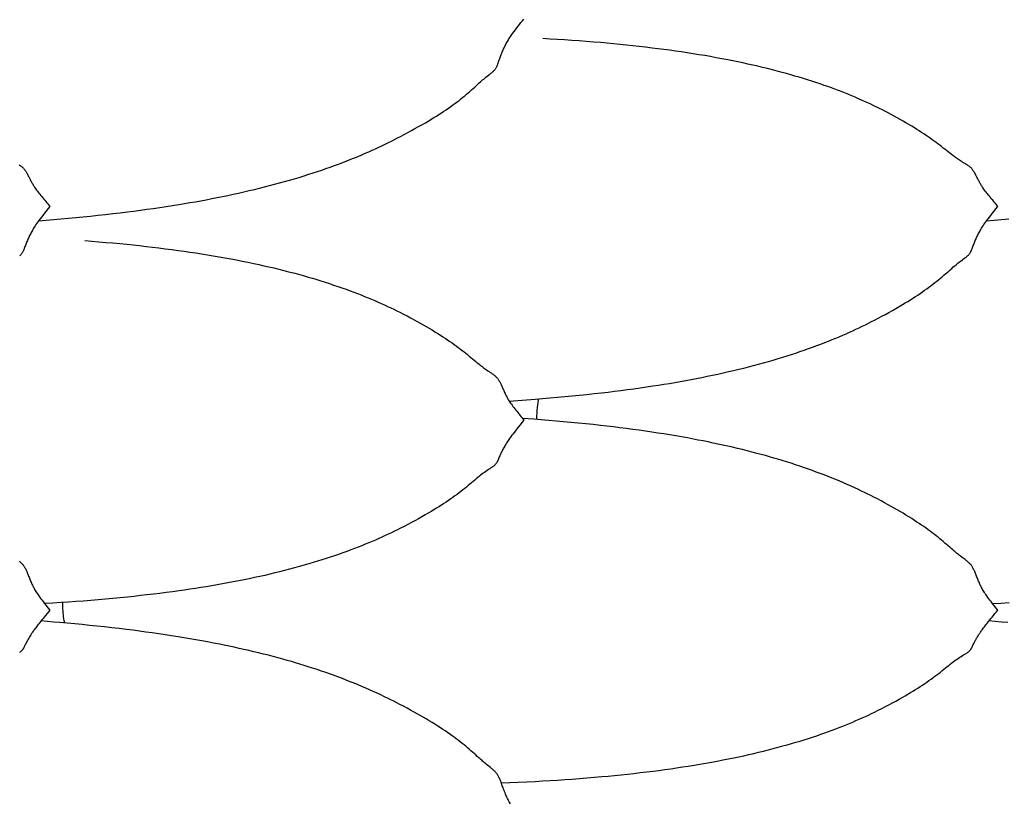
# Model space of a CAD drawing. Units: millimetres. Extents: x 0 to 864, y -76 to 197.
# Drawn here: x 323 to 343, y -8 to 8 of the extents above; entities that cross this region are included whole.
import ezdxf

# ---------------------------------------------------------------- set-up
doc = ezdxf.new("R2010")
doc.units = ezdxf.units.MM
doc.layers.add('Make2D$Visible$Curves', color=7, linetype='Continuous', lineweight=30)

msp = doc.modelspace()

# ---------------------------------------------------------------- linework, layer by layer
at = {"layer": 'Make2D$Visible$Curves', "color": 18, "lineweight": 30, "true_color": 0x000000}
for points in [[(323.258, 4.038), (323.409, 4.05), (323.56, 4.062), (323.712, 4.076), (323.712, 4.076), (323.863, 4.089), (324.014, 4.104), (324.166, 4.118), (324.317, 4.134), (324.467, 4.15), (324.618, 4.166), (324.768, 4.184), (324.919, 4.201), (325.069, 4.22), (325.069, 4.22), (325.201, 4.237), (325.333, 4.254), (325.464, 4.272), (325.595, 4.29), (325.726, 4.309), (325.857, 4.329), (325.988, 4.349), (326.118, 4.37), (326.118, 4.37), (326.23, 4.389), (326.342, 4.408), (326.454, 4.427), (326.565, 4.447), (326.676, 4.468), (326.787, 4.489), (326.897, 4.51), (327.007, 4.532), (327.117, 4.555), (327.226, 4.578), (327.336, 4.602), (327.445, 4.627), (327.553, 4.652), (327.662, 4.677), (327.662, 4.677), (327.765, 4.702), (327.867, 4.728), (327.969, 4.754), (328.071, 4.781), (328.172, 4.808), (328.273, 4.836), (328.373, 4.864), (328.473, 4.894), (328.572, 4.923), (328.671, 4.954), (328.77, 4.985), (328.77, 4.985), (328.858, 5.013), (328.945, 5.042), (329.032, 5.071), (329.118, 5.101), (329.204, 5.131), (329.289, 5.162), (329.374, 5.194), (329.458, 5.226), (329.542, 5.258), (329.625, 5.291), (329.625, 5.291), (329.699, 5.321), (329.773, 5.351), (329.846, 5.382), (329.919, 5.413), (329.991, 5.445), (329.991, 5.445), (330.059, 5.475), (330.126, 5.506), (330.194, 5.537), (330.26, 5.568), (330.327, 5.6), (330.327, 5.6), (330.39, 5.631), (330.453, 5.662), (330.515, 5.693), (330.577, 5.725), (330.639, 5.757), (330.639, 5.757), (330.713, 5.796), (330.787, 5.836), (330.861, 5.876), (330.933, 5.916), (330.933, 5.916), (331.004, 5.956), (331.075, 5.996), (331.144, 6.036), (331.213, 6.077), (331.213, 6.077), (331.266, 6.109), (331.319, 6.141), (331.37, 6.173), (331.422, 6.206), (331.473, 6.239), (331.473, 6.239), (331.52, 6.27), (331.568, 6.302), (331.614, 6.334), (331.661, 6.366), (331.706, 6.399), (331.706, 6.399), (331.748, 6.429), (331.79, 6.46), (331.831, 6.492), (331.871, 6.523), (331.911, 6.555), (331.911, 6.555), (331.948, 6.585), (331.983, 6.615), (332.019, 6.645), (332.054, 6.675), (332.088, 6.705), (332.088, 6.705), (332.12, 6.734), (332.152, 6.763), (332.183, 6.791), (332.214, 6.82), (332.245, 6.848), (332.245, 6.848), (332.268, 6.868), (332.29, 6.888), (332.312, 6.907), (332.335, 6.926), (332.357, 6.945), (332.38, 6.963), (332.403, 6.982), (332.403, 6.982), (332.43, 7.003), (332.457, 7.024), (332.483, 7.045), (332.483, 7.045), (332.494, 7.054), (332.505, 7.063), (332.515, 7.072), (332.525, 7.08), (332.535, 7.089), (332.544, 7.098), (332.553, 7.107), (332.553, 7.107), (332.561, 7.117), (332.569, 7.127), (332.576, 7.137), (332.583, 7.147), (332.589, 7.157), (332.594, 7.167), (332.599, 7.177), (332.604, 7.187), (332.609, 7.197), (332.613, 7.207), (332.617, 7.217), (332.621, 7.227), (332.621, 7.227), (332.629, 7.25), (332.637, 7.274), (332.645, 7.297), (332.653, 7.321), (332.661, 7.344), (332.661, 7.344), (332.669, 7.366), (332.677, 7.387), (332.685, 7.409), (332.693, 7.43), (332.702, 7.452), (332.711, 7.474), (332.72, 7.496), (332.73, 7.518), (332.741, 7.541), (332.751, 7.564), (332.763, 7.587), (332.763, 7.587), (332.773, 7.608), (332.784, 7.628), (332.795, 7.649), (332.806, 7.669), (332.818, 7.69), (332.83, 7.71), (332.842, 7.731), (332.855, 7.751), (332.868, 7.772), (332.882, 7.794), (332.896, 7.815), (332.911, 7.837), (332.927, 7.859), (332.927, 7.859), (332.953, 7.895), (332.98, 7.931), (333.008, 7.967), (333.036, 8.003), (333.036, 8.003), (333.065, 8.04), (333.095, 8.076), (333.125, 8.113), (333.154, 8.149)], [(332.856, 0.363), (333.033, 0.375), (333.209, 0.388), (333.384, 0.402), (333.384, 0.402), (333.536, 0.414), (333.686, 0.427), (333.837, 0.44), (333.988, 0.454), (334.138, 0.468), (334.289, 0.483), (334.439, 0.499), (334.589, 0.515), (334.738, 0.532), (334.738, 0.532), (334.87, 0.547), (335.002, 0.563), (335.133, 0.58), (335.264, 0.597), (335.395, 0.615), (335.526, 0.633), (335.656, 0.652), (335.786, 0.672), (335.786, 0.672), (335.898, 0.689), (336.01, 0.707), (336.122, 0.725), (336.233, 0.744), (336.344, 0.764), (336.454, 0.783), (336.565, 0.804), (336.675, 0.825), (336.785, 0.846), (336.894, 0.869), (337.003, 0.891), (337.112, 0.915), (337.221, 0.939), (337.329, 0.963), (337.329, 0.963), (337.432, 0.987), (337.535, 1.012), (337.637, 1.037), (337.738, 1.063), (337.84, 1.089), (337.94, 1.116), (338.041, 1.143), (338.14, 1.171), (338.24, 1.2), (338.339, 1.229), (338.437, 1.259), (338.437, 1.259), (338.525, 1.287), (338.612, 1.315), (338.699, 1.343), (338.785, 1.372), (338.871, 1.402), (338.956, 1.432), (339.041, 1.462), (339.126, 1.493), (339.209, 1.525), (339.293, 1.557), (339.293, 1.557), (339.367, 1.586), (339.44, 1.616), (339.513, 1.646), (339.586, 1.676), (339.658, 1.707), (339.658, 1.707), (339.726, 1.737), (339.793, 1.767), (339.86, 1.797), (339.927, 1.828), (339.993, 1.859), (339.993, 1.859), (340.056, 1.889), (340.119, 1.92), (340.181, 1.951), (340.243, 1.982), (340.304, 2.013), (340.304, 2.013), (340.379, 2.052), (340.453, 2.091), (340.526, 2.131), (340.599, 2.171), (340.599, 2.171), (340.67, 2.211), (340.74, 2.251), (340.81, 2.291), (340.879, 2.332), (340.879, 2.332), (340.932, 2.364), (340.984, 2.396), (341.036, 2.428), (341.088, 2.46), (341.139, 2.493), (341.139, 2.493), (341.187, 2.525), (341.234, 2.556), (341.281, 2.588), (341.327, 2.621), (341.373, 2.653), (341.373, 2.653), (341.415, 2.684), (341.456, 2.715), (341.497, 2.746), (341.537, 2.777), (341.577, 2.809), (341.577, 2.809), (341.614, 2.838), (341.649, 2.868), (341.685, 2.897), (341.72, 2.927), (341.754, 2.957), (341.754, 2.957), (341.786, 2.985), (341.818, 3.013), (341.85, 3.041), (341.881, 3.068), (341.912, 3.096), (341.912, 3.096), (341.943, 3.122), (341.975, 3.148), (342.006, 3.174), (342.037, 3.198), (342.069, 3.223), (342.069, 3.223), (342.096, 3.243), (342.123, 3.263), (342.15, 3.282), (342.15, 3.282), (342.161, 3.29), (342.171, 3.298), (342.182, 3.306), (342.192, 3.314), (342.202, 3.323), (342.211, 3.331), (342.22, 3.339), (342.22, 3.339), (342.228, 3.348), (342.236, 3.357), (342.243, 3.367), (342.249, 3.376), (342.255, 3.385), (342.261, 3.394), (342.266, 3.403), (342.271, 3.412), (342.275, 3.421), (342.279, 3.431), (342.283, 3.44), (342.287, 3.449), (342.287, 3.449), (342.296, 3.471), (342.304, 3.492), (342.312, 3.514), (342.32, 3.535), (342.328, 3.556), (342.328, 3.556), (342.335, 3.576), (342.343, 3.596), (342.351, 3.615), (342.36, 3.635), (342.368, 3.655), (342.377, 3.675), (342.387, 3.696), (342.397, 3.716), (342.407, 3.737), (342.418, 3.759), (342.429, 3.781), (342.429, 3.781), (342.44, 3.801), (342.451, 3.821), (342.463, 3.842), (342.475, 3.863), (342.488, 3.884), (342.501, 3.905), (342.501, 3.905), (342.518, 3.932), (342.536, 3.959), (342.554, 3.986), (342.573, 4.014), (342.593, 4.041), (342.593, 4.041), (342.62, 4.077), (342.647, 4.113), (342.674, 4.148), (342.703, 4.184), (342.703, 4.184), (342.742, 4.233), (342.781, 4.281), (342.821, 4.33), (342.821, 4.33), (342.8, 4.355), (342.778, 4.381), (342.757, 4.406), (342.736, 4.431), (342.715, 4.456), (342.694, 4.481), (342.674, 4.505), (342.654, 4.53), (342.634, 4.554), (342.615, 4.578), (342.597, 4.601), (342.597, 4.601), (342.581, 4.622), (342.565, 4.642), (342.55, 4.662), (342.536, 4.682), (342.522, 4.701), (342.509, 4.721), (342.509, 4.721), (342.499, 4.736), (342.489, 4.752), (342.479, 4.767), (342.47, 4.782), (342.462, 4.796), (342.454, 4.811), (342.446, 4.825), (342.446, 4.825), (342.436, 4.842), (342.427, 4.859), (342.418, 4.876), (342.41, 4.893), (342.402, 4.909), (342.394, 4.924), (342.386, 4.94), (342.378, 4.955), (342.37, 4.97), (342.362, 4.985), (342.354, 5), (342.354, 5), (342.348, 5.012), (342.341, 5.023), (342.334, 5.035), (342.327, 5.047), (342.319, 5.058), (342.311, 5.07), (342.303, 5.082), (342.303, 5.082), (342.296, 5.09), (342.289, 5.099), (342.281, 5.107), (342.273, 5.116), (342.264, 5.125), (342.255, 5.133), (342.245, 5.142), (342.234, 5.15), (342.223, 5.159), (342.21, 5.167), (342.21, 5.167), (342.196, 5.176), (342.182, 5.185), (342.167, 5.194), (342.151, 5.203), (342.136, 5.212), (342.136, 5.212), (342.109, 5.228), (342.083, 5.244), (342.056, 5.26), (342.056, 5.26), (342.036, 5.273), (342.017, 5.286), (341.997, 5.299), (341.978, 5.312), (341.959, 5.326), (341.94, 5.34), (341.921, 5.354), (341.901, 5.369), (341.901, 5.369), (341.869, 5.393), (341.838, 5.418), (341.806, 5.443), (341.774, 5.468), (341.741, 5.494), (341.741, 5.494), (341.707, 5.521), (341.671, 5.549), (341.635, 5.576), (341.599, 5.604), (341.562, 5.631), (341.562, 5.631), (341.522, 5.661), (341.481, 5.69), (341.44, 5.72), (341.398, 5.749), (341.356, 5.778), (341.356, 5.778), (341.31, 5.809), (341.264, 5.84), (341.217, 5.87), (341.169, 5.9), (341.122, 5.93), (341.122, 5.93), (341.064, 5.966), (341.006, 6.001), (340.947, 6.035), (340.888, 6.07), (340.828, 6.103), (340.767, 6.137), (340.707, 6.17), (340.645, 6.203), (340.584, 6.236), (340.584, 6.236), (340.526, 6.266), (340.467, 6.296), (340.408, 6.325), (340.349, 6.354), (340.29, 6.383), (340.29, 6.383), (340.228, 6.412), (340.166, 6.441), (340.104, 6.469), (340.041, 6.497), (339.978, 6.525), (339.978, 6.525), (339.912, 6.554), (339.845, 6.582), (339.778, 6.609), (339.711, 6.637), (339.643, 6.663), (339.643, 6.663), (339.571, 6.691), (339.498, 6.719), (339.425, 6.746), (339.351, 6.772), (339.277, 6.798), (339.277, 6.798), (339.194, 6.827), (339.11, 6.855), (339.025, 6.883), (338.94, 6.91), (338.855, 6.936), (338.769, 6.962), (338.682, 6.988), (338.596, 7.013), (338.508, 7.037), (338.42, 7.061), (338.42, 7.061), (338.321, 7.088), (338.222, 7.113), (338.123, 7.138), (338.023, 7.163), (337.922, 7.187), (337.821, 7.21), (337.72, 7.232), (337.618, 7.255), (337.516, 7.276), (337.413, 7.297), (337.31, 7.318), (337.31, 7.318), (337.193, 7.34), (337.076, 7.362), (336.959, 7.383), (336.841, 7.403), (336.723, 7.423), (336.605, 7.442), (336.486, 7.461), (336.368, 7.478), (336.248, 7.496), (336.129, 7.512), (336.009, 7.529), (335.888, 7.544), (335.768, 7.559), (335.768, 7.559), (335.637, 7.575), (335.507, 7.59), (335.376, 7.604), (335.245, 7.618), (335.114, 7.631), (334.983, 7.644), (334.851, 7.656), (334.719, 7.668), (334.719, 7.668), (334.572, 7.68), (334.425, 7.692), (334.278, 7.703), (334.13, 7.713), (333.983, 7.723), (333.835, 7.733), (333.687, 7.742), (333.539, 7.75)], [(342.591, 4.038), (342.742, 4.05), (342.893, 4.062), (343.045, 4.076)], [(332.694, -7.42), (332.867, -7.413), (333.039, -7.405), (333.212, -7.396), (333.385, -7.387), (333.385, -7.387), (333.536, -7.379), (333.687, -7.369), (333.838, -7.36), (333.989, -7.35), (334.14, -7.339), (334.29, -7.328), (334.441, -7.316), (334.591, -7.303), (334.741, -7.29), (334.741, -7.29), (334.873, -7.278), (335.004, -7.265), (335.136, -7.252), (335.267, -7.238), (335.398, -7.224), (335.528, -7.209), (335.659, -7.194), (335.789, -7.177), (335.789, -7.177), (335.909, -7.162), (336.03, -7.146), (336.15, -7.129), (336.269, -7.112), (336.388, -7.094), (336.507, -7.075), (336.626, -7.056), (336.744, -7.037), (336.862, -7.016), (336.979, -6.995), (337.097, -6.974), (337.214, -6.951), (337.33, -6.928), (337.33, -6.928), (337.433, -6.907), (337.536, -6.886), (337.638, -6.864), (337.74, -6.841), (337.841, -6.818), (337.941, -6.794), (338.042, -6.77), (338.141, -6.745), (338.241, -6.719), (338.34, -6.693), (338.438, -6.666), (338.438, -6.666), (338.526, -6.642), (338.613, -6.617), (338.7, -6.591), (338.786, -6.565), (338.872, -6.539), (338.957, -6.512), (339.042, -6.484), (339.126, -6.456), (339.21, -6.428), (339.293, -6.398), (339.293, -6.398), (339.367, -6.372), (339.44, -6.345), (339.513, -6.317), (339.586, -6.289), (339.658, -6.261), (339.658, -6.261), (339.726, -6.234), (339.793, -6.206), (339.86, -6.178), (339.927, -6.149), (339.993, -6.12), (339.993, -6.12), (340.056, -6.092), (340.119, -6.064), (340.181, -6.035), (340.243, -6.005), (340.305, -5.976), (340.305, -5.976), (340.379, -5.939), (340.453, -5.902), (340.526, -5.864), (340.599, -5.826), (340.599, -5.826), (340.67, -5.788), (340.741, -5.75), (340.81, -5.711), (340.88, -5.672), (340.88, -5.672), (340.933, -5.641), (340.985, -5.61), (341.037, -5.579), (341.089, -5.548), (341.14, -5.516), (341.14, -5.516), (341.187, -5.486), (341.235, -5.455), (341.281, -5.424), (341.328, -5.393), (341.373, -5.362), (341.373, -5.362), (341.415, -5.333), (341.457, -5.303), (341.498, -5.273), (341.538, -5.244), (341.578, -5.214), (341.578, -5.214), (341.614, -5.186), (341.65, -5.158), (341.685, -5.13), (341.72, -5.103), (341.754, -5.075), (341.754, -5.075), (341.787, -5.049), (341.818, -5.024), (341.85, -4.999), (341.881, -4.974), (341.912, -4.95), (341.912, -4.95), (341.938, -4.931), (341.963, -4.912), (341.989, -4.894), (341.989, -4.894), (342.016, -4.876), (342.042, -4.859), (342.069, -4.842), (342.069, -4.842), (342.096, -4.825), (342.123, -4.809), (342.149, -4.794), (342.149, -4.794), (342.16, -4.787), (342.171, -4.781), (342.182, -4.774), (342.192, -4.768), (342.201, -4.762), (342.211, -4.755), (342.219, -4.748), (342.219, -4.748), (342.228, -4.741), (342.236, -4.734), (342.243, -4.727), (342.249, -4.72), (342.255, -4.713), (342.261, -4.706), (342.266, -4.698), (342.271, -4.691), (342.275, -4.684), (342.279, -4.677), (342.283, -4.67), (342.287, -4.663), (342.287, -4.663), (342.296, -4.646), (342.304, -4.629), (342.312, -4.613), (342.32, -4.597), (342.328, -4.58), (342.328, -4.58), (342.335, -4.565), (342.343, -4.55), (342.351, -4.535), (342.36, -4.519), (342.368, -4.503), (342.377, -4.487), (342.387, -4.471), (342.397, -4.455), (342.407, -4.438), (342.418, -4.42), (342.429, -4.402), (342.429, -4.402), (342.438, -4.388), (342.448, -4.373), (342.458, -4.358), (342.468, -4.343), (342.479, -4.328), (342.49, -4.312), (342.501, -4.296), (342.501, -4.296), (342.515, -4.276), (342.53, -4.256), (342.545, -4.236), (342.561, -4.215), (342.577, -4.195), (342.593, -4.173), (342.593, -4.173), (342.614, -4.147), (342.636, -4.121), (342.658, -4.094), (342.68, -4.067), (342.703, -4.039), (342.703, -4.039), (342.732, -4.004), (342.761, -3.969), (342.791, -3.933), (342.821, -3.897), (342.821, -3.897), (342.781, -3.849), (342.743, -3.8), (342.704, -3.752), (342.704, -3.752), (342.682, -3.723), (342.66, -3.694), (342.638, -3.666), (342.617, -3.638), (342.597, -3.609), (342.597, -3.609), (342.581, -3.586), (342.565, -3.563), (342.55, -3.541), (342.536, -3.518), (342.522, -3.496), (342.509, -3.474), (342.509, -3.474), (342.499, -3.456), (342.489, -3.438), (342.48, -3.42), (342.471, -3.402), (342.462, -3.385), (342.454, -3.367), (342.446, -3.35), (342.446, -3.35), (342.436, -3.329), (342.427, -3.308), (342.418, -3.287), (342.41, -3.266), (342.402, -3.246), (342.394, -3.226), (342.386, -3.206), (342.378, -3.187), (342.37, -3.167), (342.363, -3.148), (342.355, -3.128), (342.355, -3.128), (342.348, -3.113), (342.341, -3.098), (342.335, -3.083), (342.327, -3.067), (342.32, -3.052), (342.312, -3.037), (342.303, -3.022), (342.303, -3.022), (342.296, -3.011), (342.289, -3), (342.281, -2.989), (342.273, -2.977), (342.264, -2.966), (342.255, -2.955), (342.245, -2.944), (342.234, -2.934), (342.223, -2.923), (342.211, -2.912), (342.211, -2.912), (342.197, -2.901), (342.182, -2.889), (342.167, -2.878), (342.152, -2.867), (342.136, -2.855), (342.136, -2.855), (342.11, -2.836), (342.083, -2.816), (342.056, -2.796), (342.056, -2.796), (342.036, -2.781), (342.017, -2.766), (341.997, -2.75), (341.978, -2.735), (341.959, -2.719), (341.94, -2.703), (341.92, -2.686), (341.901, -2.669), (341.901, -2.669), (341.869, -2.642), (341.838, -2.615), (341.806, -2.587), (341.774, -2.559), (341.742, -2.531), (341.742, -2.531), (341.707, -2.501), (341.672, -2.472), (341.636, -2.442), (341.6, -2.413), (341.563, -2.383), (341.563, -2.383), (341.523, -2.352), (341.482, -2.321), (341.441, -2.29), (341.399, -2.259), (341.356, -2.228), (341.356, -2.228), (341.311, -2.196), (341.264, -2.164), (341.217, -2.132), (341.17, -2.101), (341.122, -2.069), (341.122, -2.069), (341.064, -2.033), (341.006, -1.996), (340.947, -1.96), (340.888, -1.924), (340.828, -1.889), (340.768, -1.853), (340.707, -1.819), (340.645, -1.784), (340.584, -1.75), (340.584, -1.75), (340.511, -1.71), (340.438, -1.671), (340.364, -1.632), (340.29, -1.594), (340.29, -1.594), (340.228, -1.562), (340.166, -1.531), (340.104, -1.501), (340.041, -1.471), (339.978, -1.441), (339.978, -1.441), (339.903, -1.406), (339.826, -1.371), (339.75, -1.337), (339.673, -1.303), (339.595, -1.27), (339.517, -1.237), (339.438, -1.205), (339.358, -1.173), (339.278, -1.142), (339.278, -1.142), (339.199, -1.112), (339.118, -1.082), (339.037, -1.052), (338.956, -1.023), (338.874, -0.995), (338.874, -0.995), (338.785, -0.964), (338.695, -0.934), (338.604, -0.905), (338.513, -0.876), (338.421, -0.848), (338.421, -0.848), (338.336, -0.822), (338.251, -0.797), (338.165, -0.773), (338.079, -0.749), (337.993, -0.725), (337.906, -0.702), (337.906, -0.702), (337.808, -0.676), (337.709, -0.651), (337.61, -0.626), (337.51, -0.602), (337.41, -0.579), (337.31, -0.556), (337.31, -0.556), (337.211, -0.534), (337.112, -0.512), (337.012, -0.491), (336.912, -0.47), (336.812, -0.45), (336.711, -0.431), (336.61, -0.411), (336.61, -0.411), (336.49, -0.389), (336.37, -0.368), (336.25, -0.347), (336.13, -0.327), (336.009, -0.307), (335.888, -0.288), (335.766, -0.27), (335.766, -0.27), (335.636, -0.251), (335.505, -0.232), (335.374, -0.214), (335.243, -0.197), (335.111, -0.18), (334.98, -0.164), (334.848, -0.149), (334.716, -0.133), (334.716, -0.133), (334.565, -0.117), (334.415, -0.101), (334.264, -0.086), (334.113, -0.071), (333.962, -0.057), (333.811, -0.044), (333.659, -0.031), (333.508, -0.019), (333.356, -0.007), (333.356, -0.007), (333.241, 0.001), (333.126, 0.009)], [(342.714, -3.764), (342.883, -3.754), (343.051, -3.743)], [(332.884, -7.848), (332.87, -7.825), (332.856, -7.802), (332.843, -7.778), (332.843, -7.778), (332.831, -7.756), (332.819, -7.734), (332.809, -7.712), (332.798, -7.69), (332.789, -7.668), (332.779, -7.647), (332.779, -7.647), (332.769, -7.621), (332.759, -7.596), (332.749, -7.571), (332.74, -7.547), (332.731, -7.522), (332.723, -7.498), (332.714, -7.475), (332.705, -7.451), (332.697, -7.427), (332.688, -7.404), (332.688, -7.404), (332.682, -7.387), (332.675, -7.37), (332.668, -7.353), (332.661, -7.336), (332.653, -7.32), (332.645, -7.303), (332.636, -7.286), (332.636, -7.286), (332.63, -7.274), (332.622, -7.262), (332.615, -7.249), (332.606, -7.237), (332.598, -7.225), (332.588, -7.213), (332.578, -7.201), (332.568, -7.189), (332.556, -7.177), (332.544, -7.166), (332.544, -7.166), (332.53, -7.153), (332.516, -7.141), (332.501, -7.128), (332.485, -7.116), (332.47, -7.104), (332.47, -7.104), (332.443, -7.082), (332.416, -7.061), (332.39, -7.04), (332.39, -7.04), (332.37, -7.023), (332.35, -7.007), (332.331, -6.991), (332.312, -6.974), (332.293, -6.957), (332.273, -6.941), (332.254, -6.923), (332.234, -6.906), (332.234, -6.906), (332.203, -6.877), (332.171, -6.849), (332.14, -6.82), (332.108, -6.791), (332.075, -6.763), (332.075, -6.763), (332.04, -6.732), (332.005, -6.702), (331.969, -6.672), (331.933, -6.642), (331.896, -6.612), (331.896, -6.612), (331.856, -6.58), (331.815, -6.549), (331.774, -6.518), (331.732, -6.487), (331.69, -6.456), (331.69, -6.456), (331.644, -6.424), (331.598, -6.391), (331.551, -6.359), (331.504, -6.328), (331.456, -6.297), (331.456, -6.297), (331.398, -6.26), (331.34, -6.223), (331.281, -6.187), (331.221, -6.151), (331.162, -6.115), (331.101, -6.08), (331.04, -6.045), (330.979, -6.01), (330.917, -5.975), (330.917, -5.975), (330.844, -5.935), (330.771, -5.896), (330.697, -5.856), (330.623, -5.817), (330.623, -5.817), (330.562, -5.786), (330.5, -5.754), (330.437, -5.723), (330.375, -5.692), (330.312, -5.662), (330.312, -5.662), (330.236, -5.626), (330.16, -5.59), (330.083, -5.555), (330.006, -5.521), (329.928, -5.486), (329.85, -5.453), (329.771, -5.42), (329.692, -5.387), (329.612, -5.355), (329.612, -5.355), (329.532, -5.323), (329.452, -5.292), (329.371, -5.262), (329.29, -5.232), (329.208, -5.202), (329.208, -5.202), (329.118, -5.171), (329.028, -5.14), (328.938, -5.109), (328.846, -5.079), (328.755, -5.05), (328.755, -5.05), (328.67, -5.023), (328.585, -4.997), (328.499, -4.972), (328.413, -4.946), (328.326, -4.922), (328.24, -4.897), (328.24, -4.897), (328.141, -4.87), (328.042, -4.844), (327.943, -4.818), (327.844, -4.793), (327.744, -4.768), (327.644, -4.744), (327.644, -4.744), (327.545, -4.721), (327.445, -4.698), (327.345, -4.676), (327.245, -4.654), (327.145, -4.633), (327.044, -4.612), (326.944, -4.592), (326.944, -4.592), (326.824, -4.568), (326.704, -4.545), (326.584, -4.523), (326.463, -4.502), (326.342, -4.481), (326.221, -4.46), (326.1, -4.44), (326.1, -4.44), (325.969, -4.42), (325.838, -4.4), (325.707, -4.38), (325.576, -4.361), (325.445, -4.343), (325.313, -4.325), (325.182, -4.308), (325.049, -4.292), (325.049, -4.292), (324.899, -4.273), (324.748, -4.256), (324.598, -4.239), (324.447, -4.223), (324.296, -4.207), (324.144, -4.192), (323.993, -4.177), (323.841, -4.163), (323.69, -4.15), (323.69, -4.15), (323.562, -4.139), (323.433, -4.128), (323.305, -4.118)], [(343.023, -4.15), (342.894, -4.139), (342.766, -4.128), (342.638, -4.118)]]:
    msp.add_lwpolyline(points, dxfattribs=at)
at = {"layer": 'Make2D$Visible$Curves', "color": 18, "lineweight": 30, "true_color": 0x000000, "extrusion": (0, 0, -1)}
for points in [[(-322.863, 5.176), (-322.878, 5.167), (-322.878, 5.167), (-322.89, 5.159), (-322.901, 5.15), (-322.912, 5.142), (-322.922, 5.133), (-322.931, 5.125), (-322.94, 5.116), (-322.948, 5.107), (-322.956, 5.099), (-322.963, 5.09), (-322.97, 5.082), (-322.97, 5.082), (-322.978, 5.07), (-322.987, 5.058), (-322.994, 5.047), (-323.001, 5.035), (-323.008, 5.023), (-323.015, 5.012), (-323.021, 5), (-323.021, 5), (-323.029, 4.985), (-323.037, 4.97), (-323.045, 4.955), (-323.053, 4.94), (-323.061, 4.924), (-323.069, 4.909), (-323.077, 4.893), (-323.085, 4.876), (-323.094, 4.859), (-323.103, 4.842), (-323.113, 4.825), (-323.113, 4.825), (-323.121, 4.811), (-323.129, 4.796), (-323.137, 4.782), (-323.146, 4.767), (-323.156, 4.752), (-323.166, 4.736), (-323.176, 4.721), (-323.176, 4.721), (-323.189, 4.701), (-323.203, 4.682), (-323.217, 4.662), (-323.232, 4.642), (-323.248, 4.622), (-323.264, 4.601), (-323.264, 4.601), (-323.282, 4.578), (-323.301, 4.554), (-323.321, 4.53), (-323.341, 4.505), (-323.361, 4.481), (-323.382, 4.456), (-323.403, 4.431), (-323.424, 4.406), (-323.445, 4.381), (-323.467, 4.355), (-323.488, 4.33), (-323.488, 4.33), (-323.448, 4.281), (-323.409, 4.233), (-323.37, 4.184), (-323.37, 4.184), (-323.341, 4.148), (-323.314, 4.113), (-323.287, 4.077), (-323.26, 4.041), (-323.26, 4.041), (-323.24, 4.014), (-323.221, 3.986), (-323.203, 3.959), (-323.185, 3.932), (-323.168, 3.905), (-323.168, 3.905), (-323.155, 3.884), (-323.142, 3.863), (-323.13, 3.842), (-323.118, 3.821), (-323.107, 3.801), (-323.096, 3.781), (-323.096, 3.781), (-323.085, 3.759), (-323.074, 3.737), (-323.064, 3.716), (-323.054, 3.696), (-323.044, 3.675), (-323.035, 3.655), (-323.027, 3.635), (-323.018, 3.615), (-323.01, 3.596), (-323.002, 3.576), (-322.995, 3.556), (-322.995, 3.556), (-322.987, 3.535), (-322.979, 3.514), (-322.971, 3.492), (-322.963, 3.471), (-322.954, 3.449), (-322.954, 3.449), (-322.95, 3.44), (-322.946, 3.431), (-322.942, 3.421), (-322.938, 3.412), (-322.933, 3.403), (-322.928, 3.394), (-322.922, 3.385), (-322.916, 3.376), (-322.91, 3.367), (-322.903, 3.357), (-322.895, 3.348), (-322.887, 3.339), (-322.887, 3.339), (-322.878, 3.331), (-322.869, 3.323)], [(-324.202, 3.633), (-324.344, 3.622), (-324.486, 3.611), (-324.628, 3.598), (-324.77, 3.586), (-324.911, 3.572), (-325.053, 3.558), (-325.053, 3.558), (-325.185, 3.545), (-325.316, 3.531), (-325.448, 3.516), (-325.579, 3.501), (-325.71, 3.485), (-325.84, 3.469), (-325.971, 3.452), (-326.101, 3.435), (-326.101, 3.435), (-326.222, 3.418), (-326.342, 3.4), (-326.462, 3.382), (-326.582, 3.364), (-326.701, 3.345), (-326.82, 3.325), (-326.939, 3.304), (-327.057, 3.283), (-327.175, 3.262), (-327.292, 3.239), (-327.41, 3.216), (-327.527, 3.193), (-327.643, 3.168), (-327.643, 3.168), (-327.747, 3.146), (-327.849, 3.123), (-327.952, 3.1), (-328.053, 3.076), (-328.155, 3.051), (-328.256, 3.026), (-328.356, 3), (-328.456, 2.974), (-328.556, 2.947), (-328.655, 2.92), (-328.754, 2.891), (-328.754, 2.891), (-328.842, 2.866), (-328.929, 2.839), (-329.016, 2.813), (-329.102, 2.785), (-329.188, 2.758), (-329.274, 2.729), (-329.359, 2.7), (-329.443, 2.671), (-329.527, 2.641), (-329.611, 2.61), (-329.611, 2.61), (-329.685, 2.583), (-329.758, 2.555), (-329.832, 2.526), (-329.904, 2.497), (-329.977, 2.467), (-329.977, 2.467), (-330.044, 2.439), (-330.112, 2.41), (-330.179, 2.381), (-330.246, 2.352), (-330.312, 2.322), (-330.312, 2.322), (-330.375, 2.293), (-330.438, 2.263), (-330.5, 2.234), (-330.562, 2.204), (-330.623, 2.173), (-330.623, 2.173), (-330.698, 2.136), (-330.771, 2.098), (-330.844, 2.059), (-330.917, 2.02), (-330.917, 2.02), (-330.979, 1.987), (-331.04, 1.953), (-331.101, 1.918), (-331.161, 1.884), (-331.221, 1.849), (-331.28, 1.813), (-331.339, 1.778), (-331.397, 1.742), (-331.455, 1.705), (-331.455, 1.705), (-331.503, 1.675), (-331.55, 1.643), (-331.597, 1.612), (-331.644, 1.581), (-331.689, 1.549), (-331.689, 1.549), (-331.732, 1.519), (-331.774, 1.489), (-331.815, 1.458), (-331.856, 1.428), (-331.896, 1.397), (-331.896, 1.397), (-331.933, 1.368), (-331.969, 1.339), (-332.005, 1.311), (-332.04, 1.282), (-332.075, 1.253), (-332.075, 1.253), (-332.108, 1.226), (-332.14, 1.199), (-332.171, 1.172), (-332.203, 1.146), (-332.234, 1.12), (-332.234, 1.12), (-332.254, 1.104), (-332.273, 1.089), (-332.293, 1.073), (-332.312, 1.059), (-332.331, 1.044), (-332.35, 1.03), (-332.37, 1.016), (-332.39, 1.001), (-332.39, 1.001), (-332.416, 0.983), (-332.443, 0.965), (-332.469, 0.947), (-332.469, 0.947), (-332.485, 0.937), (-332.5, 0.926), (-332.515, 0.916), (-332.53, 0.906), (-332.544, 0.895), (-332.544, 0.895), (-332.556, 0.886), (-332.567, 0.876), (-332.578, 0.866), (-332.588, 0.856), (-332.597, 0.846), (-332.606, 0.837), (-332.614, 0.827), (-332.622, 0.817), (-332.629, 0.807), (-332.636, 0.797), (-332.636, 0.797), (-332.645, 0.783), (-332.653, 0.769), (-332.661, 0.756), (-332.668, 0.742), (-332.675, 0.729), (-332.681, 0.715), (-332.688, 0.701), (-332.688, 0.701), (-332.696, 0.684), (-332.704, 0.666), (-332.712, 0.649), (-332.719, 0.631), (-332.727, 0.613), (-332.735, 0.595), (-332.743, 0.577), (-332.752, 0.558), (-332.76, 0.539), (-332.77, 0.52), (-332.779, 0.5), (-332.779, 0.5), (-332.787, 0.484), (-332.795, 0.468), (-332.804, 0.452), (-332.813, 0.436), (-332.822, 0.419), (-332.832, 0.402), (-332.843, 0.385), (-332.843, 0.385), (-332.856, 0.364), (-332.869, 0.343), (-332.884, 0.322), (-332.899, 0.3), (-332.914, 0.278), (-332.93, 0.256), (-332.93, 0.256), (-332.949, 0.232), (-332.968, 0.206), (-332.987, 0.181), (-333.007, 0.156), (-333.028, 0.13), (-333.048, 0.104), (-333.069, 0.078), (-333.09, 0.052), (-333.112, 0.027), (-333.133, 0.001), (-333.154, -0.025), (-333.154, -0.025), (-333.115, -0.074), (-333.075, -0.122), (-333.036, -0.17), (-333.036, -0.17), (-333.008, -0.205), (-332.98, -0.24), (-332.953, -0.275), (-332.927, -0.309), (-332.927, -0.309), (-332.91, -0.331), (-332.894, -0.353), (-332.878, -0.375), (-332.863, -0.396), (-332.849, -0.417), (-332.835, -0.439), (-332.835, -0.439), (-332.821, -0.459), (-332.809, -0.479), (-332.796, -0.498), (-332.785, -0.517), (-332.774, -0.536), (-332.763, -0.554), (-332.763, -0.554), (-332.751, -0.574), (-332.741, -0.594), (-332.73, -0.613), (-332.72, -0.631), (-332.711, -0.65), (-332.702, -0.668), (-332.693, -0.685), (-332.685, -0.703), (-332.677, -0.72), (-332.669, -0.738), (-332.661, -0.755), (-332.661, -0.755), (-332.653, -0.774), (-332.645, -0.793), (-332.637, -0.812), (-332.629, -0.831), (-332.621, -0.85), (-332.621, -0.85), (-332.617, -0.858), (-332.613, -0.866), (-332.609, -0.874), (-332.604, -0.882), (-332.6, -0.891), (-332.594, -0.899), (-332.589, -0.907), (-332.583, -0.915), (-332.576, -0.923), (-332.569, -0.931), (-332.562, -0.939), (-332.553, -0.947), (-332.553, -0.947), (-332.545, -0.955), (-332.535, -0.962), (-332.526, -0.97), (-332.515, -0.977), (-332.505, -0.984), (-332.494, -0.991), (-332.483, -0.999), (-332.483, -0.999), (-332.457, -1.016), (-332.43, -1.034), (-332.403, -1.052), (-332.403, -1.052), (-332.376, -1.071), (-332.35, -1.09), (-332.324, -1.109), (-332.298, -1.129), (-332.272, -1.149), (-332.246, -1.17), (-332.246, -1.17), (-332.214, -1.196), (-332.183, -1.222), (-332.152, -1.249), (-332.12, -1.275), (-332.088, -1.303), (-332.088, -1.303), (-332.053, -1.331), (-332.018, -1.36), (-331.983, -1.389), (-331.947, -1.418), (-331.911, -1.447), (-331.911, -1.447), (-331.871, -1.477), (-331.831, -1.508), (-331.79, -1.539), (-331.748, -1.569), (-331.706, -1.599), (-331.706, -1.599), (-331.661, -1.631), (-331.614, -1.663), (-331.568, -1.695), (-331.52, -1.726), (-331.472, -1.757), (-331.472, -1.757), (-331.421, -1.789), (-331.37, -1.821), (-331.318, -1.853), (-331.265, -1.885), (-331.213, -1.916), (-331.213, -1.916), (-331.143, -1.957), (-331.074, -1.996), (-331.003, -2.036), (-330.932, -2.075), (-330.932, -2.075), (-330.86, -2.114), (-330.786, -2.153), (-330.712, -2.191), (-330.638, -2.229), (-330.638, -2.229), (-330.576, -2.26), (-330.514, -2.29), (-330.452, -2.32), (-330.389, -2.35), (-330.326, -2.379), (-330.326, -2.379), (-330.26, -2.409), (-330.194, -2.439), (-330.127, -2.468), (-330.059, -2.497), (-329.992, -2.526), (-329.992, -2.526), (-329.919, -2.555), (-329.847, -2.585), (-329.774, -2.614), (-329.7, -2.642), (-329.626, -2.67), (-329.626, -2.67), (-329.543, -2.701), (-329.459, -2.731), (-329.375, -2.761), (-329.29, -2.79), (-329.205, -2.818), (-329.119, -2.846), (-329.033, -2.874), (-328.946, -2.901), (-328.859, -2.927), (-328.771, -2.954), (-328.771, -2.954), (-328.672, -2.982), (-328.573, -3.01), (-328.474, -3.037), (-328.374, -3.064), (-328.274, -3.09), (-328.173, -3.115), (-328.072, -3.14), (-327.97, -3.164), (-327.868, -3.188), (-327.766, -3.211), (-327.663, -3.233), (-327.663, -3.233), (-327.554, -3.256), (-327.446, -3.279), (-327.337, -3.301), (-327.228, -3.322), (-327.118, -3.342), (-327.008, -3.363), (-326.898, -3.382), (-326.788, -3.401), (-326.677, -3.419), (-326.567, -3.437), (-326.455, -3.455), (-326.344, -3.471), (-326.232, -3.488), (-326.12, -3.504), (-326.12, -3.504), (-325.99, -3.522), (-325.859, -3.539), (-325.729, -3.556), (-325.598, -3.572), (-325.467, -3.587), (-325.335, -3.602), (-325.204, -3.616), (-325.072, -3.63), (-325.072, -3.63), (-324.922, -3.645), (-324.772, -3.659), (-324.622, -3.673), (-324.472, -3.686), (-324.321, -3.699), (-324.171, -3.711), (-324.02, -3.722), (-323.869, -3.733), (-323.718, -3.743), (-323.718, -3.743), (-323.55, -3.754), (-323.381, -3.764)], [(-333.418, -0.012), (-333.418, 0.017), (-333.419, 0.046), (-333.421, 0.075), (-333.422, 0.104), (-333.424, 0.132), (-333.426, 0.161), (-333.428, 0.189), (-333.431, 0.216), (-333.434, 0.244), (-333.437, 0.27), (-333.44, 0.297), (-333.444, 0.322), (-333.448, 0.348), (-333.452, 0.372), (-333.452, 0.372), (-333.455, 0.39), (-333.459, 0.408)], [(-322.864, -2.901), (-322.878, -2.912), (-322.878, -2.912), (-322.89, -2.923), (-322.901, -2.934), (-322.912, -2.944), (-322.922, -2.955), (-322.931, -2.966), (-322.94, -2.977), (-322.948, -2.989), (-322.956, -3), (-322.963, -3.011), (-322.97, -3.022), (-322.97, -3.022), (-322.979, -3.037), (-322.987, -3.052), (-322.994, -3.067), (-323.002, -3.083), (-323.009, -3.098), (-323.015, -3.113), (-323.022, -3.128), (-323.022, -3.128), (-323.03, -3.148), (-323.037, -3.167), (-323.045, -3.187), (-323.053, -3.206), (-323.061, -3.226), (-323.069, -3.246), (-323.077, -3.266), (-323.085, -3.287), (-323.094, -3.308), (-323.103, -3.329), (-323.113, -3.35), (-323.113, -3.35), (-323.121, -3.367), (-323.129, -3.385), (-323.138, -3.402), (-323.147, -3.42), (-323.156, -3.438), (-323.166, -3.456), (-323.176, -3.474), (-323.176, -3.474), (-323.189, -3.496), (-323.203, -3.518), (-323.217, -3.541), (-323.232, -3.563), (-323.248, -3.586), (-323.264, -3.609), (-323.264, -3.609), (-323.284, -3.638), (-323.305, -3.666), (-323.327, -3.694), (-323.349, -3.723), (-323.371, -3.752), (-323.371, -3.752), (-323.41, -3.8), (-323.448, -3.849), (-323.488, -3.897), (-323.488, -3.897), (-323.458, -3.933), (-323.428, -3.969), (-323.399, -4.004), (-323.37, -4.039), (-323.37, -4.039), (-323.347, -4.067), (-323.325, -4.094), (-323.303, -4.121), (-323.281, -4.147), (-323.26, -4.173), (-323.26, -4.173), (-323.244, -4.195), (-323.228, -4.215), (-323.212, -4.236), (-323.197, -4.256), (-323.182, -4.276), (-323.168, -4.296), (-323.168, -4.296), (-323.157, -4.312), (-323.146, -4.328), (-323.135, -4.343), (-323.125, -4.358), (-323.115, -4.373), (-323.106, -4.388), (-323.096, -4.402), (-323.096, -4.402), (-323.085, -4.42), (-323.074, -4.438), (-323.064, -4.455), (-323.054, -4.471), (-323.044, -4.487), (-323.035, -4.503), (-323.027, -4.519), (-323.018, -4.535), (-323.01, -4.55), (-323.002, -4.565), (-322.995, -4.58), (-322.995, -4.58), (-322.987, -4.597), (-322.979, -4.613), (-322.971, -4.629), (-322.963, -4.646), (-322.954, -4.663), (-322.954, -4.663), (-322.95, -4.67), (-322.946, -4.677), (-322.942, -4.684), (-322.938, -4.691), (-322.933, -4.698), (-322.928, -4.706), (-322.922, -4.713), (-322.916, -4.72), (-322.91, -4.727), (-322.903, -4.734), (-322.895, -4.741), (-322.886, -4.748), (-322.886, -4.748), (-322.878, -4.755), (-322.869, -4.762)], [(-323.788, -4.158), (-323.785, -4.143), (-323.782, -4.127), (-323.782, -4.127), (-323.778, -4.105), (-323.774, -4.082), (-323.77, -4.058), (-323.767, -4.034), (-323.764, -4.01), (-323.762, -3.985), (-323.76, -3.959), (-323.758, -3.933), (-323.756, -3.906), (-323.754, -3.88), (-323.753, -3.852), (-323.752, -3.825), (-323.751, -3.797), (-323.751, -3.769), (-323.751, -3.741)]]:
    msp.add_lwpolyline(points, dxfattribs=at)

doc.saveas('drawing.dxf')
